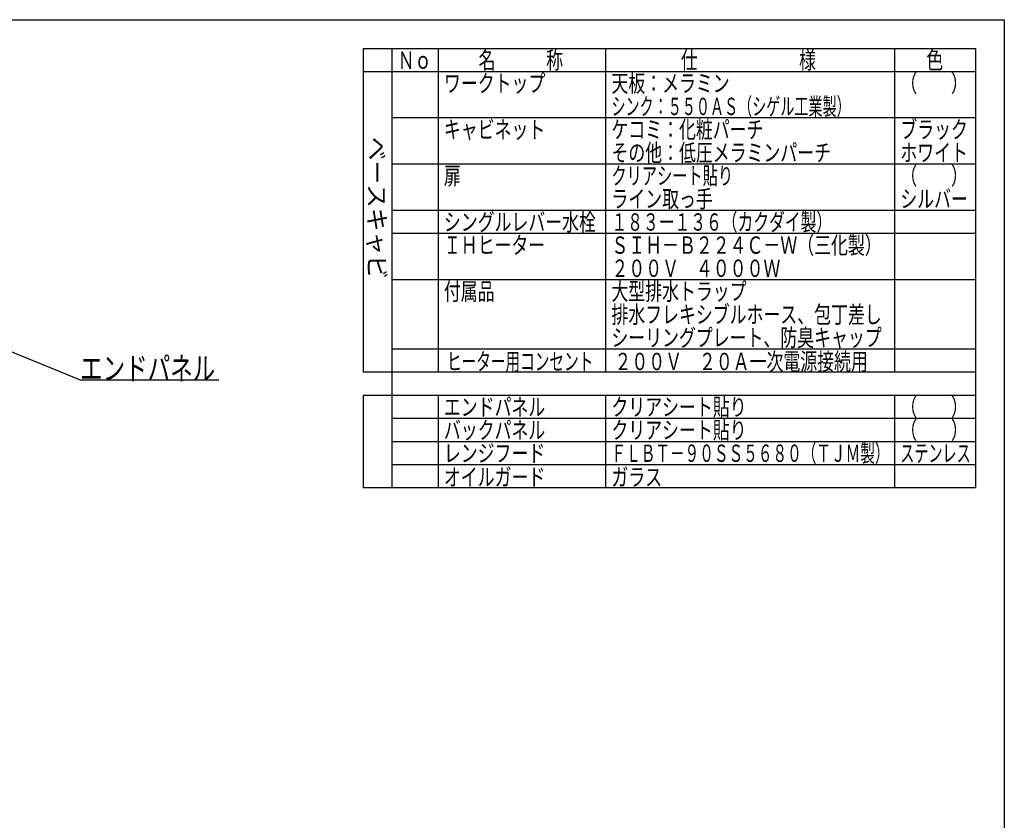
# Model space of a CAD drawing. Units: millimetres. Extents: x 210 to 8110, y 68 to 5608.
# Drawn here: x 4702 to 8110, y 2838 to 5608 of the extents above; entities that cross this region are included whole.
import ezdxf

# ---------------------------------------------------------------- set-up
doc = ezdxf.new("R2010")
doc.units = ezdxf.units.MM
doc.header["$LTSCALE"] = 5
doc.layers.get('0').update_dxf_attribs({"lineweight": 9})
for name, color, linetype, lineweight in [('レイヤ_1', 7, 'Continuous', 9), ('レイヤ_5', 94, 'Continuous', 9), ('レイヤ_6', 14, 'Continuous', 9)]:
    doc.layers.add(name, color=color, linetype=linetype, lineweight=lineweight)
doc.styles.get("Standard").update_dxf_attribs({"font": 'txt', "bigfont": 'bigfont'})
doc.styles.add('T_STANDARD', font='txt', dxfattribs={"height": 10, "bigfont": 'bigfont'})
doc.styles.add('ＭＳ ゴシック', font='txt')
doc.dimstyles.get("Standard").update_dxf_attribs({"dimtxt": 0.18, "dimasz": 0.18, "dimexe": 0.18, "dimexo": 0.0625, "dimgap": 0.09, "dimtad": 0, "dimtih": 1, "dimtoh": 1, "dimdec": 4, "dimzin": 0, "dimdsep": 46, "dimtxsty": 'Standard', "dimcen": 0.09, "dimadec": 0, "dimazin": 0, "dimtfac": 1, "dimtdec": 4, "dimtofl": 0, "dimtmove": 0, "dimatfit": 3, "dimfxl": 1, "dimtolj": 1, "dimtzin": 0, "dimarcsym": 0})

# ---------------------------------------------------------------- blocks, each defined once
blk = doc.blocks.new('_DOT')
at = {"color": 0}
blk.add_line((-0.5, 0), (-1, 0), dxfattribs=at)
at = {"color": 0, "const_width": 0.5}
blk.add_lwpolyline([(-0.25, 0, 1), (0.25, 0, 1)], format="xyb", close=True, dxfattribs=at)
blk = doc.blocks.new('Dim56')
at = {"layer": 'レイヤ_6', "color": 14, "linetype": 'Continuous', "lineweight": 30}
for p, q in [((4127.4, 4387.5), (4127.4, 4181)), ((4207.4, 4307.5), (4207.4, 4181)), ((4127.4, 4201), (4301.3, 4201))]:
    blk.add_line(p, q, dxfattribs=at)
at = {"layer": 'レイヤ_6', "color": 14, "linetype": 'Continuous', "lineweight": 30, "xscale": 12, "yscale": 12, "zscale": 12}
for p, rotation in [((4127.4, 4201), 359.9999999999997), ((4207.4, 4201), 179.9999999999998)]:
    blk.add_blockref('_DOT', p, dxfattribs=dict(at, rotation=rotation))
at = {"layer": 'レイヤ_6', "color": 14, "linetype": 'Continuous', "lineweight": 9, "insert": (4231.3, 4205), "char_height": 70, "width": 566.667, "attachment_point": 7, "style": 'ＭＳ ゴシック'}
blk.add_mtext('80', dxfattribs=at)

msp = doc.modelspace()

# ---------------------------------------------------------------- linework, layer by layer
at = {"layer": 'レイヤ_1', "color": 7, "linetype": 'Continuous', "lineweight": 30}
for p, q in [((210, 5607.5), (8110, 5607.5)), ((8110, 5607.5), (8110, 67.5)), ((5890, 5507.5), (8010, 5507.5)), ((5890, 5507.5), (5890, 4387.5)), ((5990, 5507.5), (5990, 3987.5)), ((6150, 5507.5), (6150, 4387.5)), ((6730, 5507.5), (6730, 4387.5)), ((7730, 5507.5), (7730, 4387.5)), ((8010, 5507.5), (8010, 3987.5)), ((8010, 5427.5), (5890, 5427.5)), ((8010, 5267.5), (5990, 5267.5)), ((8010, 5107.5), (5990, 5107.5)), ((8010, 4947.5), (5990, 4947.5)), ((8010, 4867.5), (5990, 4867.5)), ((8010, 4707.5), (5990, 4707.5)), ((8010, 4467.5), (5990, 4467.5)), ((8010, 4387.5), (5890, 4387.5)), ((8010, 4387.5), (5990, 4387.5)), ((8010, 4387.5), (5990, 4387.5)), ((8010, 4307.5), (5890, 4307.5)), ((8010, 4307.5), (5890, 4307.5)), ((5890, 4307.5), (5890, 3987.5)), ((8010, 4307.5), (5990, 4307.5)), ((6150, 4307.5), (6150, 3987.5)), ((6730, 4307.5), (6730, 3987.5)), ((7730, 4307.5), (7730, 3987.5)), ((8010, 4227.5), (5990, 4227.5)), ((8010, 4147.5), (5990, 4147.5)), ((8010, 4147.5), (5990, 4147.5)), ((8010, 4067.5), (5990, 4067.5)), ((8010, 4067.5), (5990, 4067.5)), ((8010, 3987.5), (5890, 3987.5))]:
    msp.add_line(p, q, dxfattribs=at)
at = {"layer": 'レイヤ_5', "color": 94, "linetype": 'Continuous', "lineweight": 30}
msp.add_lwpolyline([(4193.555, 4654.186), (4910.607, 4361), (5390.607, 4361)], dxfattribs=at)

# ---------------------------------------------------------------- texts
at = {"layer": 'レイヤ_1', "color": 7, "linetype": 'Continuous', "lineweight": 9, "char_height": 60, "attachment_point": 7}
for s, insert, width in [('{\\fＭＳ ゴシック;\\W0.714286;Ｎｏ}', (6010, 5437.5), 122.32291), ('{\\fＭＳ ゴシック;\\W0.714286;名\u3000\u3000\u3000称}', (6290, 5437.5), 385.95615), ('{\\fＭＳ ゴシック;\\W0.714286;仕\u3000\u3000\u3000\u3000\u3000\u3000様}', (6990, 5437.5), 625.73339), ('{\\fＭＳ ゴシック;\\W0.714286;色}', (7840, 5437.5), 70.10746), ('{\\fＭＳ ゴシック;\\W0.714286;ワークトップ}', (6170, 5357.5), 460.44533), ('{\\fＭＳ ゴシック;\\W0.714286;天板：メラミン}', (6750, 5357.5), 544.18479), ('{\\fＭＳ ゴシック;\\W0.714286;（\u3000\u3000）}', (7750, 5357.5), 208.61837), ('{\\fＭＳ ゴシック;\\W0.714286;\u3000}', (7750, 5357.5), 79.11432), ('{\\fＭＳ ゴシック;\\W0.714286;\u3000}', (7750, 5357.5), 79.11432), ('{\\fＭＳ ゴシック;\\W0.595238;シンク：５５０ＡＳ（シゲル工業製）}', (6750, 5277.5), 1066.6734), ('{\\fＭＳ ゴシック;\\W0.714286;キャビネット}', (6170, 5197.5), 456.67218), ('{\\fＭＳ ゴシック;\\W0.714286;ケコミ：化粧パーチ}', (6750, 5197.5), 697.11885), ('{\\fＭＳ ゴシック;\\W0.714286;ブラック}', (7750, 5197.5), 289.25412), ('{\\fＭＳ ゴシック;\\W0.714286;その他：低圧メラミンパーチ}', (6750, 5117.5), 1012.66326), ('{\\fＭＳ ゴシック;\\W0.714286;\u3000}', (7750, 5197.5), 79.11432), ('{\\fＭＳ ゴシック;\\W0.714286;\u3000}', (7750, 5197.5), 79.11432), ('{\\fＭＳ ゴシック;\\W0.714286;ホワイト}', (7750, 5117.5), 298.44355), ('{\\fＭＳ ゴシック;\\W0.714286;扉}', (6170, 5037.5), 71.02031), ('{\\fＭＳ ゴシック;\\W0.642857;クリアシート貼り}', (6750, 5037.5), 546.23534), ('{\\fＭＳ ゴシック;\\W0.714286;（\u3000\u3000）}', (7750, 5037.5), 208.61837), ('{\\fＭＳ ゴシック;\\W0.714286;ライン取っ手}', (6750, 4957.5), 458.25447), ('{\\fＭＳ ゴシック;\\W0.714286;\u3000}', (7750, 5037.5), 79.11432), ('{\\fＭＳ ゴシック;\\W0.714286;\u3000}', (7750, 5037.5), 79.11432), ('{\\fＭＳ ゴシック;\\W0.714286;シルバー}', (7750, 4957.5), 300.33012), ('{\\fＭＳ ゴシック;\\W0.714286;シングルレバー水栓}', (6170, 4877.5), 697.42314), ('{\\fＭＳ ゴシック;\\W0.666667;１８３ー１３６（カクダイ製）}', (6750, 4877.5), 959.63648), ('{\\fＭＳ ゴシック;\\W0.714286;\u3000}', (6750, 4877.5), 79.11432), ('{\\fＭＳ ゴシック;\\W0.714286;ＩＨヒーター}', (6170, 4797.5), 437.56303), ('{\\fＭＳ ゴシック;\\W0.714286;ＳＩＨ－Ｂ２２４Ｃ－Ｗ（三化製）}', (6750, 4797.5), 1196.87791), ('{\\fＭＳ ゴシック;\\W0.714286;２００Ｖ\u3000４０００Ｗ}', (6750, 4717.5), 770.08659), ('{\\fＭＳ ゴシック;\\W0.714286;付属品}', (6170, 4637.5), 224.92809), ('{\\fＭＳ ゴシック;\\W0.714286;\u3000}', (6750, 4717.5), 79.11432), ('{\\fＭＳ ゴシック;\\W0.714286;大型排水トラップ}', (6750, 4637.5), 626.09854), ('{\\fＭＳ ゴシック;\\W0.714286;排水フレキシブルホース、包丁差し}', (6750, 4557.5), 1252.19707), ('{\\fＭＳ ゴシック;\\W0.714286;シーリングプレート、防臭キャップ}', (6750, 4477.5), 1253.10993), ('{\\fＭＳ ゴシック;\\W0.619048;ヒーター用コンセント}', (6180.589, 4394.956), 660.18275), ('{\\fＭＳ ゴシック;\\W0.714286;２００Ｖ\u3000２０Ａ一次電源接続用}', (6760.589, 4394.956), 1158.23361), ('{\\fＭＳ ゴシック;\\W0.714286;エンドパネル}', (6170, 4237.5), 462.27104), ('{\\fＭＳ ゴシック;\\W0.714286;クリアシート貼り}', (6750, 4237.5), 606.92853), ('{\\fＭＳ ゴシック;\\W0.714286;（\u3000\u3000）}', (7750, 4237.5), 208.61837), ('{\\fＭＳ ゴシック;\\W0.714286;\u3000}', (7750, 4237.5), 79.11432), ('{\\fＭＳ ゴシック;\\W0.714286;（\u3000\u3000）}', (7750, 4157.5), 208.61837), ('{\\fＭＳ ゴシック;\\W0.714286;バックパネル}', (6170, 4157.5), 467.20047), ('{\\fＭＳ ゴシック;\\W0.714286;クリアシート貼り}', (6750, 4157.5), 606.92853), ('{\\fＭＳ ゴシック;\\W0.714286;レンジフード}', (6170, 4077.5), 450.22132), ('{\\fＭＳ ゴシック;\\W0.619048;ＦＬＢＴ－９０ＳＳ５６８０（ＴＪＭ製）}', (6750, 4077.5), 1236.60979), ('{\\fＭＳ ゴシック;\\W0.714286;\u3000}', (7750, 4157.5), 79.11432), ('{\\fＭＳ ゴシック;\\W0.595238;ステンレス}', (7750, 4077.5), 317.52209), ('{\\fＭＳ ゴシック;\\W0.714286;オイルガード}', (6170, 3994.956), 465.07047), ('{\\fＭＳ ゴシック;\\W0.714286;ガラス}', (6750, 3994.956), 219.0858)]:
    msp.add_mtext(s, dxfattribs=dict(at, insert=insert, width=width))
at = {"layer": 'レイヤ_1', "color": 7, "linetype": 'Continuous', "lineweight": 9, "insert": (5908, 4711), "char_height": 60, "width": 641.982, "attachment_point": 9, "rotation": 270, "style": 'T_STANDARD'}
msp.add_mtext('{\\f@ＭＳ ゴシック;ベースキャビ}', dxfattribs=at)
at = {"layer": 'レイヤ_5', "color": 94, "linetype": 'Continuous', "lineweight": 9, "insert": (4910.607, 4361), "char_height": 80, "width": 616.36139, "attachment_point": 7}
msp.add_mtext('{\\fＭＳ ゴシック;\\W0.714286;エンドパネル}', dxfattribs=at)

# ---------------------------------------------------------------- dimensions: what is measured, and where the dimension line sits
at = {"layer": 'レイヤ_6', "color": 14, "linetype": 'Continuous', "lineweight": 30}
dim = msp.add_linear_dim(base=(4207.352, 4201), p1=(4127.352, 4407.5), p2=(4207.352, 4327.5), dimstyle='Standard', override={"dimscale": 1, "dimtxt": 70, "dimasz": 12, "dimexe": 20, "dimexo": 20, "dimgap": 0, "dimtad": 1, "dimtih": 0, "dimtoh": 0, "dimdec": 2, "dimzin": 8, "dimtxsty": 'ＭＳ ゴシック', "dimblk1": 'DOT', "dimblk2": 'DOT', "dimsah": 1, "dimse1": 0, "dimse2": 0, "dimtix": 0, "dimtofl": 1, "dimtmove": 2, "dimatfit": 2, "dimtzin": 8}, dxfattribs=at)
dim.commit()
dim.dimension.update_dxf_attribs({"geometry": 'Dim56', "text_midpoint": (4266.263, 4240), "dimtype": 160, "text_rotation": 360})

doc.saveas('drawing.dxf')
